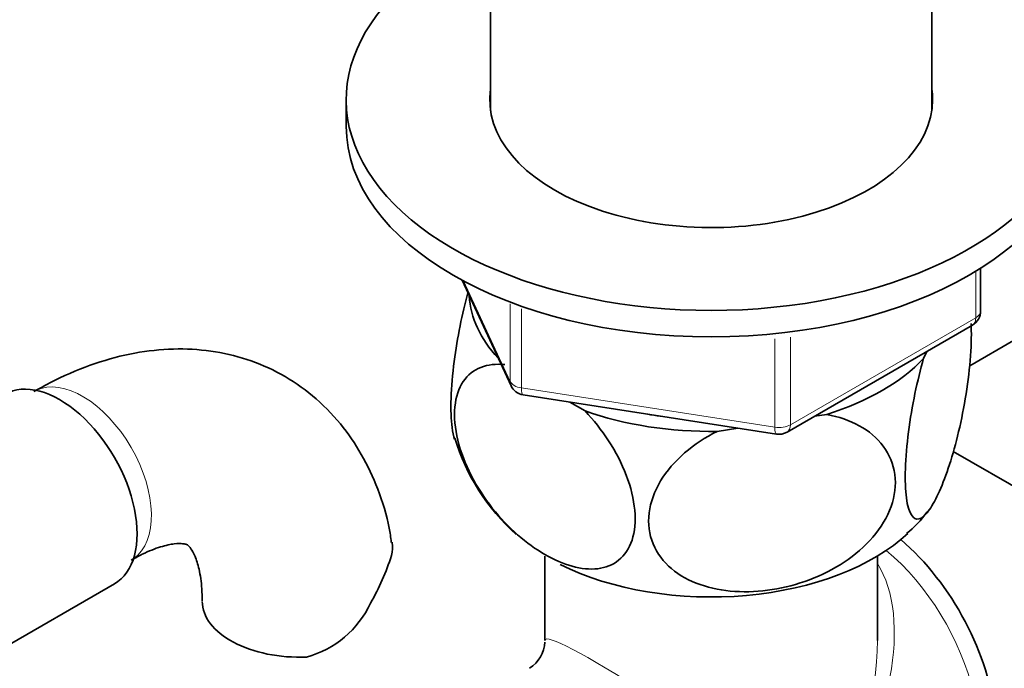
# Model space of a CAD drawing. Units: millimetres. Extents: x 0 to 1605, y 0 to 2028.
# Drawn here: x 1348 to 1409, y 439 to 479 of the extents above; entities that cross this region are included whole.
import ezdxf

# ---------------------------------------------------------------- set-up
doc = ezdxf.new("R2010")
doc.units = ezdxf.units.MM
doc.layers.add('DV6_Défaut', color=7, linetype='Continuous')
doc.layers.add('Défaut', color=7, linetype='Continuous')

# ---------------------------------------------------------------- blocks, each defined once
blk = doc.blocks.new('SE5')
at = {"layer": 'DV6_Défaut', "color": 7, "linetype": 'Continuous', "lineweight": 35}
for p, q in [((1377.341, 508.433), (1377.341, 472.983)), ((1404.541, 472.983), (1404.541, 508.433)), ((1368.441, 473.657), (1368.441, 472.024)), ((1407.556, 460.627), (1407.556, 463.264)), ((1375.582, 462.531), (1378.603, 456.022)), ((1395.625, 453.161), (1407.056, 459.761)), ((1406.882, 457.254), (1409.58, 458.813)), ((1404.04, 457.698), (1404.244, 458.137)), ((1379.357, 455.454), (1394.972, 453.039)), ((1382.224, 455.011), (1383.164, 454.468)), ((1397.315, 454.137), (1398.076, 454.254)), ((1391.311, 453.208), (1392.595, 453.406)), ((1411.215, 448.888), (1405.864, 451.977)), ((1380.691, 445.516), (1380.691, 440.313)), ((1401.191, 440.313), (1401.191, 445.516)), ((1346.464, 439.367), (1354.152, 443.806))]:
    blk.add_line(p, q, dxfattribs=at)
at = {"layer": 'DV6_Défaut', "color": 7, "linetype": 'Continuous', "lineweight": 18}
for p, q in [((1407.263, 460.218), (1407.263, 463.082)), ((1375.671, 462.483), (1378.544, 456.293)), ((1378.544, 456.293), (1378.544, 461.082)), ((1379.251, 460.765), (1379.251, 455.885)), ((1395.832, 453.619), (1407.263, 460.218)), ((1395.832, 459.021), (1395.832, 453.619)), ((1394.866, 453.469), (1394.866, 458.911)), ((1379.251, 455.885), (1394.866, 453.469))]:
    blk.add_line(p, q, dxfattribs=at)
at = {"layer": 'DV6_Défaut', "color": 7, "linetype": 'Continuous', "lineweight": 35}
for centre, radius, start, end in [((1406.556, 460.627), 1, 300, 0), ((1379.51, 456.443), 1, 204.89609, 261.20602), ((1395.125, 454.027), 1, 261.20602, 300), ((1387.624, 456.557), 13.037, 196.79661, 228.06795), ((1398.545, 452.396), 7.064, 308.9303, 323.9426), ((1357.81, 449.729), 14.055, 329.63408, 342.68885), ((1364.446, 445.127), 6.034, 284.83484, 335.49472), ((1378.691, 440.313), 2, 301.93479, 357.24395)]:
    blk.add_arc(centre, radius, start, end, dxfattribs=at)
for centre, major_axis, start_param, end_param in [((1390.941, 473.657), (22.5, 0), 2.219865, 6.283185), ((1390.941, 473.657), (22.5, 0), 0, 0.921728), ((1390.941, 473.657), (13.65, 0), 3.055974, 6.283185), ((1390.941, 473.657), (13.65, 0), 0, 0.085618), ((1390.941, 472.024), (22.5, 0), 3.141593, 6.283185), ((1390.941, 461.817), (14.917, 0), 3.171017, 3.635767), ((1390.941, 461.817), (14.917, 0), 5.211131, 5.784443), ((1350.777, 449.652), (3.375, -5.846), 0, 3.141593), ((1390.941, 461.817), (14.917, 0), 4.163934, 4.737246), ((1390.941, 461.817), (13.65, 0), 4.420682, 4.480497), ((1390.941, 451.203), (14.216, 0), 3.998935, 5.73428), ((1400.84, 438.956), (-5.425, 9.396), 2.807476, 5.261946), ((1365.561, 442.749), (6, 0), 3.148223, 4.784106), ((1381.041, 427.525), (-5.425, 9.396), 3.141593, 6.283185)]:
    blk.add_ellipse(centre, major_axis=major_axis, ratio=0.57735, start_param=start_param, end_param=end_param, dxfattribs=at)
at = {"layer": 'DV6_Défaut', "color": 7, "linetype": 'Continuous', "lineweight": 18}
for centre, major_axis, ratio, start_param, end_param in [((1406.556, 460.627), (-0.5, 0.866), 0.57735, 3.141593, 3.926991), ((1406.556, 460.627), (-1, 0), 0.57735, 2.356194, 3.141593), ((1352.191, 450.468), (3, -5.196), 0.57735, 0.046052, 3.101544), ((1379.51, 456.443), (-1, 0), 0.57735, 0.261799, 1.308997), ((1379.51, 456.443), (0.907, 0.421), 0.788675, 2.790713, 3.141593), ((1379.51, 456.443), (0.153, 0.988), 0.211325, 2.202711, 3.141593), ((1395.125, 454.027), (-1, 0), 0.57735, 1.308997, 2.356194), ((1395.125, 454.027), (-0.5, 0.866), 0.57735, 3.141593, 3.926991), ((1395.125, 454.027), (0.153, 0.988), 0.211325, 2.202711, 3.141593), ((1400.192, 438.581), (-5.125, 8.877), 0.57735, 3.162813, 5.282717), ((1390.941, 433.24), (-8.925, -13.206), 0.524124, 1.607916, 2.915395), ((1390.941, 433.24), (10.236, -7.124), 0.076106, 0.838316, 3.194511), ((1390.941, 433.24), (-6.974, -14.332), 0.524124, 1.533676, 2.319075)]:
    blk.add_ellipse(centre, major_axis=major_axis, ratio=ratio, start_param=start_param, end_param=end_param, dxfattribs=at)
at = {"layer": 'DV6_Défaut', "color": 7, "linetype": 'Continuous', "lineweight": 35}
for points, knots in [([(1375.948, 461.746), (1375.598, 460.483), (1375.285, 458.982), (1374.995, 456.737), (1374.928, 455.951), (1374.883, 454.555), (1374.905, 453.932), (1375.006, 453.155), (1375.058, 452.916), (1375.121, 452.724)], [0, 0, 0, 0, 0.418063, 0.418063, 0.643098, 0.643098, 0.868134, 0.868134, 1, 1, 1, 1]), ([(1406.967, 459.86), (1406.97, 459.796), (1406.973, 459.731), (1406.998, 459.063), (1406.977, 458.347), (1406.785, 456.052), (1406.492, 454.366), (1405.776, 451.477), (1405.359, 450.255), (1404.732, 448.91), (1404.527, 448.551), (1404.126, 448.019), (1403.932, 447.852), (1403.403, 447.712), (1403.108, 448.136), (1402.918, 449.586), (1402.895, 450.206), (1402.939, 451.604), (1403.004, 452.379), (1403.313, 454.776), (1403.656, 456.372), (1404.04, 457.698)], [0, 0, 0, 0, 0.008437, 0.008437, 0.084711, 0.084711, 0.23726, 0.23726, 0.389808, 0.389808, 0.466082, 0.466082, 0.542356, 0.542356, 0.694904, 0.694904, 0.771178, 0.771178, 0.847452, 0.847452, 1, 1, 1, 1]), ([(1371.221, 446.36), (1371.18, 446.684), (1371.042, 447.762), (1370.434, 449.65), (1369.443, 451.8), (1368.1, 453.759), (1366.436, 455.444), (1364.47, 456.785), (1362.339, 457.708), (1360.093, 458.224), (1357.767, 458.348), (1355.371, 458.087), (1352.942, 457.447), (1350.821, 456.563), (1349.664, 455.928), (1349.191, 455.664)], [0, 0, 0, 0, 0.029751, 0.11607, 0.199118, 0.279236, 0.365663, 0.448954, 0.530239, 0.610802, 0.692059, 0.77544, 0.861966, 0.951922, 1, 1, 1, 1]), ([(1383.164, 454.468), (1384.221, 453.357), (1385.143, 451.979), (1385.99, 449.762), (1386.169, 449.037), (1386.294, 447.653), (1386.234, 447.023), (1385.717, 445.448), (1384.918, 444.854), (1382.974, 444.628), (1381.823, 444.963), (1380.129, 445.939), (1379.557, 446.352), (1378.464, 447.311), (1377.942, 447.855), (1376.465, 449.722), (1375.678, 451.201), (1375.144, 453.401), (1375.083, 454.096), (1375.2, 455.339), (1375.381, 455.873), (1376.213, 457.108), (1377.151, 457.437), (1378.212, 457.327)], [0, 0, 0, 0, 0.125, 0.125, 0.1875, 0.1875, 0.25, 0.25, 0.375, 0.375, 0.5, 0.5, 0.5625, 0.5625, 0.625, 0.625, 0.75, 0.75, 0.8125, 0.8125, 0.875, 0.875, 1, 1, 1, 1]), ([(1398.076, 454.254), (1399.52, 453.977), (1400.78, 453.327), (1401.937, 451.778), (1402.181, 451.193), (1402.351, 449.907), (1402.27, 449.231), (1401.564, 447.248), (1400.473, 446.023), (1397.817, 444.264), (1396.245, 443.692), (1393.931, 443.332), (1393.149, 443.293), (1391.655, 443.39), (1390.942, 443.523), (1388.925, 444.225), (1387.851, 445.083), (1387.121, 446.863), (1387.037, 447.509), (1387.197, 448.844), (1387.444, 449.521), (1388.581, 451.412), (1389.862, 452.481), (1391.311, 453.208)], [0, 0, 0, 0, 0.125, 0.125, 0.1875, 0.1875, 0.25, 0.25, 0.375, 0.375, 0.5, 0.5, 0.5625, 0.5625, 0.625, 0.625, 0.75, 0.75, 0.8125, 0.8125, 0.875, 0.875, 1, 1, 1, 1]), ([(1355.191, 445.272), (1355.445, 445.412), (1356.06, 445.749), (1357.044, 446.13), (1357.896, 446.3), (1358.423, 446.29), (1358.63, 446.222), (1358.665, 446.202), (1358.834, 446.051), (1359.113, 445.572), (1359.384, 444.751), (1359.541, 443.725), (1359.556, 443.028), (1359.561, 442.749)], [0, 0, 0, 0, 0.049987, 0.143986, 0.237943, 0.333787, 0.436918, 0.562029, 0.673168, 0.767291, 0.857017, 0.951855, 1, 1, 1, 1]), ([(1371.265, 446.37), (1371.266, 446.361), (1371.267, 446.352), (1371.306, 446.092), (1371.293, 445.831), (1371.229, 445.547)], [0, 0, 0, 0, 0.034752, 0.034752, 1, 1, 1, 1])]:
    blk.add_open_spline(points, degree=3, knots=knots, dxfattribs=at)

msp = doc.modelspace()

# ---------------------------------------------------------------- block references
at = {"layer": 'Défaut'}
msp.add_blockref('SE5', (0, 0), dxfattribs=at)

doc.saveas('drawing.dxf')
